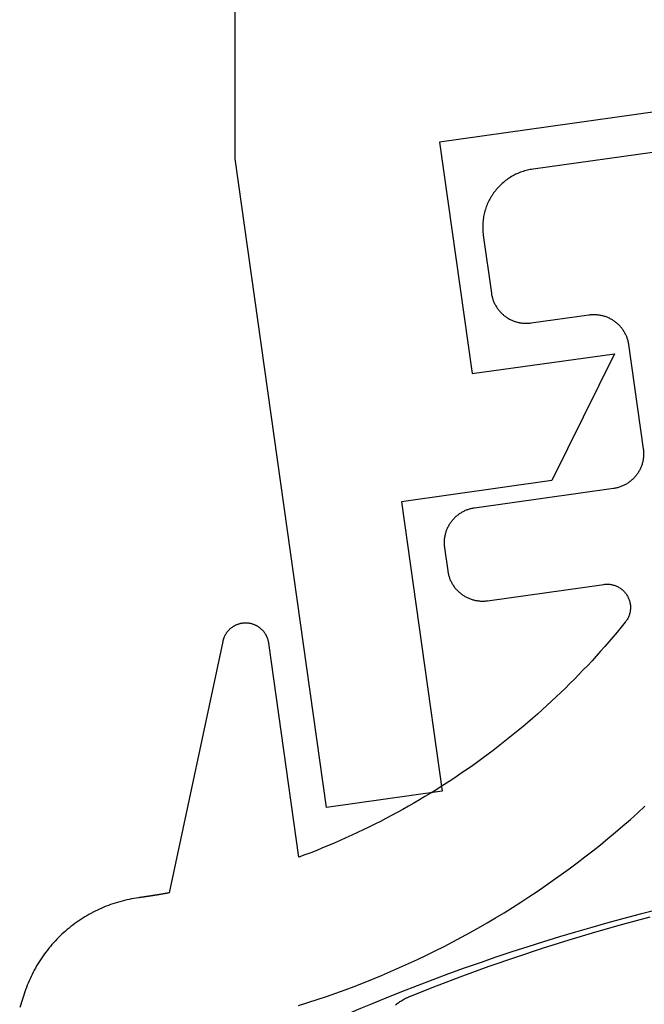
# Model space of a CAD drawing. Extents: x -138 to 360, y -90 to 515.
# Drawn here: x 253 to 258, y 436 to 445 of the extents above; entities that cross this region are included whole.
import ezdxf

# ---------------------------------------------------------------- set-up
doc = ezdxf.new("R2010")
doc.units = 0
doc.header["$MEASUREMENT"] = 0
for name, color, linetype in [('01BID', 53, 'Continuous'), ('1', 7, 'Continuous'), ('15', 7, 'Continuous'), ('AM_0', 7, 'Continuous'), ('FRAME', 53, 'Continuous'), ('NONE', 7, 'Continuous')]:
    doc.layers.add(name, color=color, linetype=linetype)

# ---------------------------------------------------------------- blocks, each defined once
blk = doc.blocks.new('GROUP-6-1')
at = {"layer": '15', "color": 30, "linetype": 'Continuous'}
blk.add_lwpolyline([(43.1036, 255.1072, 0.130492), (34.1466, 253.9122, 0.021755), (32.8183, 253.2938), (32.8183, 253.2938), (32.3468, 253.0489)], format="xyb", dxfattribs=at)
blk = doc.blocks.new('T7790')
at = {"layer": '1', "color": 7, "linetype": 'Continuous'}
for p, q in [((16.2669, 6.5141), (16.2726, 6.5068)), ((16.2726, 6.5068), (16.2783, 6.4994)), ((16.2783, 6.4994), (16.2838, 6.4919)), ((16.2838, 6.4919), (16.2891, 6.4843)), ((16.2891, 6.4843), (16.2943, 6.4766)), ((16.2943, 6.4766), (16.2994, 6.4689)), ((16.2994, 6.4689), (16.3043, 6.461)), ((16.3043, 6.461), (16.3091, 6.453)), ((16.3091, 6.453), (16.3137, 6.445)), ((16.3137, 6.445), (16.3182, 6.4368)), ((16.3182, 6.4368), (16.3225, 6.4286)), ((16.3225, 6.4286), (16.3267, 6.4203)), ((16.3267, 6.4203), (16.3307, 6.4119)), ((16.3307, 6.4119), (16.3346, 6.4035)), ((16.3346, 6.4035), (16.3383, 6.395)), ((16.3383, 6.395), (16.3418, 6.3864)), ((16.3418, 6.3864), (16.4296, 6.1633)), ((16.4296, 6.1633), (16.5144, 5.939)), ((16.5144, 5.939), (16.5961, 5.7136)), ((16.5961, 5.7136), (16.6746, 5.4871)), ((16.6746, 5.4871), (16.75, 5.2595)), ((16.75, 5.2595), (16.8223, 5.0309)), ((16.8223, 5.0309), (16.8914, 4.8013)), ((16.8914, 4.8013), (16.9574, 4.5708)), ((16.9574, 4.5708), (17.0201, 4.3394))]:
    blk.add_line(p, q, dxfattribs=at)
blk = doc.blocks.new('T7759C')
at = {"layer": '1', "color": 7, "linetype": 'Continuous'}
for p, q in [((4.7321, 3.9589), (4.6497, 3.9424)), ((4.8147, 3.9744), (4.7321, 3.9589)), ((4.8975, 3.9891), (4.8147, 3.9744)), ((4.9804, 4.0028), (4.8975, 3.9891)), ((4.4036, 3.8876), (4.322, 3.8675)), ((4.4855, 3.9068), (4.4036, 3.8876)), ((4.5675, 3.925), (4.4855, 3.9068)), ((4.6497, 3.9424), (4.5675, 3.925)), ((4.0786, 3.8021), (3.9979, 3.7785)), ((4.1595, 3.8248), (4.0786, 3.8021)), ((4.2406, 3.8466), (4.1595, 3.8248)), ((4.322, 3.8675), (4.2406, 3.8466)), ((3.8374, 3.7287), (3.7575, 3.7024)), ((3.9175, 3.754), (3.8374, 3.7287)), ((3.9979, 3.7785), (3.9175, 3.754)), ((3.5987, 3.6474), (3.5198, 3.6186)), ((3.678, 3.6754), (3.5987, 3.6474)), ((3.7575, 3.7024), (3.678, 3.6754)), ((7.2707, 3.5444), (7.341, 3.6867)), ((3.3628, 3.5584), (3.2849, 3.527)), ((3.4411, 3.5889), (3.3628, 3.5584)), ((3.5198, 3.6186), (3.4411, 3.5889)), ((7.261, 3.5263), (7.2707, 3.5444)), ((3.13, 3.4617), (3.0531, 3.4277)), ((3.2073, 3.4947), (3.13, 3.4617)), ((3.2849, 3.527), (3.2073, 3.4947)), ((7.2084, 3.4387), (7.2195, 3.4559)), ((7.2195, 3.4559), (7.2303, 3.4732)), ((7.2303, 3.4732), (7.2409, 3.4907)), ((7.2409, 3.4907), (7.2511, 3.5084)), ((7.2511, 3.5084), (7.261, 3.5263)), ((2.9766, 3.393), (2.9005, 3.3574)), ((3.0531, 3.4277), (2.9766, 3.393)), ((7.1485, 3.3559), (7.161, 3.3721)), ((7.161, 3.3721), (7.1733, 3.3884)), ((7.1733, 3.3884), (7.1853, 3.405)), ((7.1853, 3.405), (7.197, 3.4218)), ((7.197, 3.4218), (7.2084, 3.4387)), ((2.7494, 3.2837), (2.6745, 3.2456)), ((2.8247, 3.321), (2.7494, 3.2837)), ((2.9005, 3.3574), (2.8247, 3.321)), ((7.0818, 3.2785), (7.0957, 3.2935)), ((7.0957, 3.2935), (7.1093, 3.3088)), ((7.1093, 3.3088), (7.1226, 3.3243)), ((7.1226, 3.3243), (7.1357, 3.34)), ((7.1357, 3.34), (7.1485, 3.3559)), ((2.6, 3.2068), (2.5259, 3.1671)), ((2.6745, 3.2456), (2.6, 3.2068)), ((6.9934, 3.1935), (7.0087, 3.2071)), ((7.0087, 3.2071), (7.0238, 3.2209)), ((7.0238, 3.2209), (7.0387, 3.2349)), ((7.0387, 3.2349), (7.0533, 3.2492)), ((7.0533, 3.2492), (7.0677, 3.2637)), ((7.0677, 3.2637), (7.0818, 3.2785)), ((2.4522, 3.1266), (2.3791, 3.0853)), ((2.5259, 3.1671), (2.4522, 3.1266)), ((6.88, 3.1064), (6.8968, 3.118)), ((6.8968, 3.118), (6.9134, 3.1299)), ((6.9134, 3.1299), (6.9299, 3.1421)), ((6.9299, 3.1421), (6.9461, 3.1546)), ((6.9461, 3.1546), (6.9621, 3.1673)), ((6.9621, 3.1673), (6.9778, 3.1803)), ((6.9778, 3.1803), (6.9934, 3.1935)), ((2.3063, 3.0432), (2.234, 3.0003)), ((2.3791, 3.0853), (2.3063, 3.0432)), ((6.7387, 3.0242), (6.757, 3.0334)), ((6.757, 3.0334), (6.7751, 3.043)), ((6.7751, 3.043), (6.793, 3.0528)), ((6.793, 3.0528), (6.8108, 3.0629)), ((6.8108, 3.0629), (6.8283, 3.0734)), ((6.8283, 3.0734), (6.8457, 3.0841)), ((6.8457, 3.0841), (6.863, 3.0951)), ((6.863, 3.0951), (6.88, 3.1064)), ((2.1622, 2.9566), (2.0909, 2.9121)), ((2.234, 3.0003), (2.1622, 2.9566)), ((6.529, 2.944), (6.5487, 2.9496)), ((6.5487, 2.9496), (6.5682, 2.9556)), ((6.5682, 2.9556), (6.5876, 2.9619)), ((6.5876, 2.9619), (6.607, 2.9686)), ((6.607, 2.9686), (6.6262, 2.9756)), ((6.6262, 2.9756), (6.6453, 2.9829)), ((6.6453, 2.9829), (6.6643, 2.9905)), ((6.6643, 2.9905), (6.6831, 2.9985)), ((6.6831, 2.9985), (6.7018, 3.0067)), ((6.7018, 3.0067), (6.7203, 3.0153)), ((6.7203, 3.0153), (6.7387, 3.0242)), ((2.0201, 2.8669), (1.9498, 2.8209)), ((2.0909, 2.9121), (2.0201, 2.8669)), ((5.188, 0.8309), (5.9392, 2.8948)), ((5.9392, 2.8948), (5.9433, 2.8949)), ((5.9433, 2.8949), (5.9475, 2.8951)), ((5.9475, 2.8951), (5.9517, 2.8953)), ((5.9517, 2.8953), (5.9558, 2.8954)), ((5.9558, 2.8954), (5.96, 2.8956)), ((5.96, 2.8956), (5.9642, 2.8957)), ((5.9642, 2.8957), (5.9683, 2.8959)), ((5.9683, 2.8959), (5.9725, 2.896)), ((5.9725, 2.896), (5.9767, 2.8962)), ((5.9767, 2.8962), (5.9808, 2.8963)), ((5.9808, 2.8963), (5.985, 2.8965)), ((5.985, 2.8965), (5.9892, 2.8966)), ((5.9892, 2.8966), (5.9933, 2.8967)), ((5.9933, 2.8967), (5.9975, 2.8969)), ((5.9975, 2.8969), (6.0017, 2.897)), ((6.0017, 2.897), (6.0058, 2.8971)), ((6.0058, 2.8971), (6.01, 2.8972)), ((6.01, 2.8972), (6.0142, 2.8973)), ((6.0142, 2.8973), (6.0183, 2.8975)), ((6.0183, 2.8975), (6.0225, 2.8976)), ((6.0225, 2.8976), (6.0267, 2.8977)), ((6.0267, 2.8977), (6.0308, 2.8978)), ((6.0308, 2.8978), (6.035, 2.8979)), ((6.035, 2.8979), (6.0392, 2.898)), ((6.0392, 2.898), (6.0433, 2.8981)), ((6.0433, 2.8981), (6.0475, 2.8982)), ((6.0475, 2.8982), (6.0517, 2.8983)), ((6.0517, 2.8983), (6.0558, 2.8984)), ((6.0558, 2.8984), (6.06, 2.8985)), ((6.06, 2.8985), (6.0642, 2.8986)), ((6.0642, 2.8986), (6.0683, 2.8987)), ((6.0683, 2.8987), (6.0725, 2.8988)), ((6.0725, 2.8988), (6.0767, 2.8988)), ((6.0767, 2.8988), (6.0808, 2.8989)), ((6.0808, 2.8989), (6.085, 2.899)), ((6.085, 2.899), (6.0892, 2.8991)), ((6.0892, 2.8991), (6.0934, 2.8991)), ((6.0934, 2.8991), (6.0975, 2.8992)), ((6.0975, 2.8992), (6.1017, 2.8993)), ((6.1017, 2.8993), (6.1059, 2.8993)), ((6.1059, 2.8993), (6.11, 2.8994)), ((6.11, 2.8994), (6.1142, 2.8994)), ((6.1142, 2.8994), (6.1184, 2.8995)), ((6.1184, 2.8995), (6.1225, 2.8995)), ((6.1225, 2.8995), (6.1267, 2.8996)), ((6.1267, 2.8996), (6.1309, 2.8996)), ((6.1309, 2.8996), (6.135, 2.8997)), ((6.135, 2.8997), (6.1392, 2.8997)), ((6.1392, 2.8997), (6.1434, 2.8998)), ((6.1434, 2.8998), (6.1475, 2.8998)), ((6.1475, 2.8998), (6.1517, 2.8998)), ((6.1517, 2.8998), (6.1559, 2.8998)), ((6.1559, 2.8998), (6.16, 2.8999)), ((6.16, 2.8999), (6.1642, 2.8999)), ((6.1642, 2.8999), (6.1684, 2.8999)), ((6.1684, 2.8999), (6.1725, 2.8999)), ((6.1725, 2.8999), (6.1767, 2.9)), ((6.1767, 2.9), (6.1809, 2.9)), ((6.1809, 2.9), (6.1851, 2.9)), ((6.1851, 2.9), (6.1892, 2.9)), ((6.1892, 2.9), (6.1934, 2.9)), ((6.1934, 2.9), (6.1976, 2.9)), ((6.1976, 2.9), (6.2017, 2.9)), ((6.2017, 2.9), (6.2059, 2.9)), ((6.2059, 2.9), (6.2263, 2.9001)), ((6.2263, 2.9001), (6.2468, 2.9007)), ((6.2468, 2.9007), (6.2672, 2.9015)), ((6.2672, 2.9015), (6.2876, 2.9027)), ((6.2876, 2.9027), (6.308, 2.9042)), ((6.308, 2.9042), (6.3284, 2.9061)), ((6.3284, 2.9061), (6.3487, 2.9084)), ((6.3487, 2.9084), (6.369, 2.911)), ((6.369, 2.911), (6.3892, 2.9139)), ((6.3892, 2.9139), (6.4094, 2.9172)), ((6.4094, 2.9172), (6.4295, 2.9208)), ((6.4295, 2.9208), (6.4495, 2.9247)), ((6.4495, 2.9247), (6.4695, 2.9291)), ((6.4695, 2.9291), (6.4894, 2.9337)), ((6.4894, 2.9337), (6.5093, 2.9387)), ((6.5093, 2.9387), (6.529, 2.944)), ((1.9498, 2.8209), (1.8799, 2.7741)), ((1.8799, 2.7741), (1.8106, 2.7266)), ((4.5356, 2.6834), (4.5882, 2.6971)), ((4.5882, 2.6971), (4.6409, 2.7103)), ((4.6409, 2.7103), (4.6937, 2.7231)), ((4.6937, 2.7231), (4.7466, 2.7355)), ((4.7466, 2.7355), (4.7997, 2.7474)), ((4.7997, 2.7474), (4.7997, 0.8993)), ((4.2744, 2.6083), (4.3264, 2.6242)), ((4.3264, 2.6242), (4.3785, 2.6397)), ((4.3785, 2.6397), (4.4307, 2.6547)), ((4.4307, 2.6547), (4.4831, 2.6692)), ((4.4831, 2.6692), (4.5356, 2.6834)), ((4.0166, 2.5224), (4.0679, 2.5405)), ((4.0679, 2.5405), (4.1193, 2.5581)), ((4.1193, 2.5581), (4.1709, 2.5753)), ((4.1709, 2.5753), (4.2226, 2.592)), ((4.2226, 2.592), (4.2744, 2.6083)), ((3.7626, 2.4258), (3.8131, 2.446)), ((3.8131, 2.446), (3.8637, 2.4657)), ((3.8637, 2.4657), (3.9145, 2.4851)), ((3.9145, 2.4851), (3.9655, 2.504)), ((3.9655, 2.504), (4.0166, 2.5224)), ((3.5625, 2.341), (3.6122, 2.3628)), ((3.6122, 2.3628), (3.6622, 2.3842)), ((3.6622, 2.3842), (3.7123, 2.4052)), ((3.7123, 2.4052), (3.7626, 2.4258)), ((3.3653, 2.2495), (3.4143, 2.2729)), ((3.4143, 2.2729), (3.4635, 2.296)), ((3.4635, 2.296), (3.5129, 2.3187)), ((3.5129, 2.3187), (3.5625, 2.341)), ((3.2194, 2.1765), (3.2679, 2.2012)), ((3.2679, 2.2012), (3.3165, 2.2255)), ((3.3165, 2.2255), (3.3653, 2.2495)), ((3.0755, 2.0999), (3.1233, 2.1259)), ((3.1233, 2.1259), (3.1713, 2.1514)), ((3.1713, 2.1514), (3.2194, 2.1765)), ((2.9335, 2.0198), (2.9806, 2.0469)), ((2.9806, 2.0469), (3.0279, 2.0736)), ((3.0279, 2.0736), (3.0755, 2.0999)), ((2.7936, 1.9361), (2.84, 1.9644)), ((2.84, 1.9644), (2.8866, 1.9923)), ((2.8866, 1.9923), (2.9335, 2.0198)), ((2.6558, 1.8489), (2.7015, 1.8784)), ((2.7015, 1.8784), (2.7474, 1.9074)), ((2.7474, 1.9074), (2.7936, 1.9361)), ((2.5202, 1.7583), (2.5652, 1.7889)), ((2.5652, 1.7889), (2.6104, 1.8191)), ((2.6104, 1.8191), (2.6558, 1.8489)), ((2.387, 1.6643), (2.4311, 1.696)), ((2.4311, 1.696), (2.4756, 1.7274)), ((2.4756, 1.7274), (2.5202, 1.7583)), ((2.2561, 1.5671), (2.2995, 1.5998)), ((2.2995, 1.5998), (2.3431, 1.6323)), ((2.3431, 1.6323), (2.387, 1.6643)), ((2.1703, 1.5004), (2.2131, 1.5339)), ((2.2131, 1.5339), (2.2561, 1.5671)), ((2.0436, 1.3977), (2.0856, 1.4323)), ((2.0856, 1.4323), (2.1278, 1.4665)), ((2.1278, 1.4665), (2.1703, 1.5004)), ((1.9606, 1.3275), (2.002, 1.3628)), ((2.002, 1.3628), (2.0436, 1.3977)), ((1.8788, 1.2559), (1.9196, 1.2919)), ((1.9196, 1.2919), (1.9606, 1.3275)), ((1.7584, 1.146), (1.7982, 1.183)), ((1.7982, 1.183), (1.8384, 1.2196)), ((1.8384, 1.2196), (1.8788, 1.2559)), ((1.7179, 1.0928), (1.7215, 1.0994)), ((1.7215, 1.0994), (1.7253, 1.1058)), ((1.7253, 1.1058), (1.7294, 1.112)), ((1.7294, 1.112), (1.7337, 1.1181)), ((1.7337, 1.1181), (1.7382, 1.1241)), ((1.7382, 1.1241), (1.7429, 1.1298)), ((1.7429, 1.1298), (1.7479, 1.1354)), ((1.7479, 1.1354), (1.753, 1.1408)), ((1.753, 1.1408), (1.7584, 1.146)), ((1.6952, 1.0069), (1.6956, 1.0144)), ((1.6956, 1.0144), (1.6962, 1.0218)), ((1.6962, 1.0218), (1.6972, 1.0292)), ((1.6972, 1.0292), (1.6984, 1.0366)), ((1.6984, 1.0366), (1.6999, 1.0439)), ((1.6999, 1.0439), (1.7017, 1.0511)), ((1.7017, 1.0511), (1.7037, 1.0583)), ((1.7037, 1.0583), (1.706, 1.0654)), ((1.706, 1.0654), (1.7086, 1.0724)), ((1.7086, 1.0724), (1.7114, 1.0793)), ((1.7114, 1.0793), (1.7145, 1.0861)), ((1.7145, 1.0861), (1.7179, 1.0928)), ((1.695, 0.9994), (1.6952, 1.0069)), ((1.6952, 0.992), (1.695, 0.9994)), ((1.6956, 0.9845), (1.6952, 0.992)), ((1.6964, 0.9771), (1.6956, 0.9845)), ((1.6973, 0.9697), (1.6964, 0.9771)), ((1.6986, 0.9623), (1.6973, 0.9697)), ((1.7002, 0.955), (1.6986, 0.9623)), ((1.702, 0.9478), (1.7002, 0.955)), ((1.7041, 0.9406), (1.702, 0.9478)), ((1.7064, 0.9335), (1.7041, 0.9406)), ((1.709, 0.9265), (1.7064, 0.9335)), ((1.7119, 0.9196), (1.709, 0.9265)), ((1.715, 0.9129), (1.7119, 0.9196)), ((1.7184, 0.9062), (1.715, 0.9129)), ((1.722, 0.8997), (1.7184, 0.9062)), ((1.7259, 0.8933), (1.722, 0.8997)), ((1.73, 0.8871), (1.7259, 0.8933)), ((1.7343, 0.881), (1.73, 0.8871)), ((1.7389, 0.8751), (1.7343, 0.881)), ((1.7436, 0.8693), (1.7389, 0.8751)), ((1.7486, 0.8638), (1.7436, 0.8693)), ((1.7538, 0.8584), (1.7486, 0.8638)), ((1.7592, 0.8532), (1.7538, 0.8584)), ((1.7648, 0.8482), (1.7592, 0.8532)), ((1.7705, 0.8435), (1.7648, 0.8482)), ((1.7765, 0.8389), (1.7705, 0.8435)), ((4.7997, 0.8993), (4.8, 0.8993)), ((4.8, 0.8993), (4.8001, 0.8949)), ((4.8001, 0.8949), (4.8002, 0.8906)), ((4.8002, 0.8906), (4.8005, 0.8862)), ((4.8005, 0.8862), (4.8008, 0.8819)), ((4.8008, 0.8819), (4.8012, 0.8775)), ((4.8012, 0.8775), (4.8018, 0.8732)), ((4.8018, 0.8732), (4.8024, 0.8689)), ((4.8024, 0.8689), (4.8031, 0.8646)), ((4.8031, 0.8646), (4.8039, 0.8603)), ((4.8039, 0.8603), (4.8048, 0.856)), ((4.8048, 0.856), (4.8058, 0.8517)), ((4.8058, 0.8517), (4.8069, 0.8475)), ((4.8069, 0.8475), (4.808, 0.8433)), ((4.808, 0.8433), (4.8093, 0.8391)), ((1.7826, 0.8346), (1.7765, 0.8389)), ((1.7888, 0.8305), (1.7826, 0.8346)), ((1.7952, 0.8267), (1.7888, 0.8305)), ((1.8017, 0.8231), (1.7952, 0.8267)), ((1.8084, 0.8197), (1.8017, 0.8231)), ((1.8152, 0.8166), (1.8084, 0.8197)), ((1.8221, 0.8138), (1.8152, 0.8166)), ((1.8291, 0.8112), (1.8221, 0.8138)), ((1.8362, 0.8089), (1.8291, 0.8112)), ((1.8434, 0.8068), (1.8362, 0.8089)), ((1.8506, 0.805), (1.8434, 0.8068)), ((1.8579, 0.8035), (1.8506, 0.805)), ((1.8653, 0.8022), (1.8579, 0.8035)), ((1.8727, 0.8013), (1.8653, 0.8022)), ((1.8801, 0.8006), (1.8727, 0.8013)), ((1.8876, 0.8001), (1.8801, 0.8006)), ((1.895, 0.8), (1.8876, 0.8001)), ((2.8997, 0.8), (1.895, 0.8)), ((2.907, 0.7999), (2.8997, 0.8)), ((2.9144, 0.7996), (2.907, 0.7999)), ((2.9217, 0.7992), (2.9144, 0.7996)), ((2.9291, 0.7986), (2.9217, 0.7992)), ((2.9364, 0.7977), (2.9291, 0.7986)), ((2.9437, 0.7968), (2.9364, 0.7977)), ((2.9509, 0.7956), (2.9437, 0.7968)), ((2.9582, 0.7942), (2.9509, 0.7956)), ((2.9654, 0.7927), (2.9582, 0.7942)), ((2.9726, 0.791), (2.9654, 0.7927)), ((2.9797, 0.7891), (2.9726, 0.791)), ((2.9867, 0.7871), (2.9797, 0.7891)), ((2.9938, 0.7849), (2.9867, 0.7871)), ((3.0007, 0.7825), (2.9938, 0.7849)), ((3.0076, 0.7799), (3.0007, 0.7825)), ((3.0145, 0.7772), (3.0076, 0.7799)), ((3.0212, 0.7743), (3.0145, 0.7772)), ((3.0279, 0.7712), (3.0212, 0.7743)), ((3.0345, 0.768), (3.0279, 0.7712)), ((3.0411, 0.7646), (3.0345, 0.768)), ((3.0475, 0.761), (3.0411, 0.7646)), ((3.0539, 0.7573), (3.0475, 0.761)), ((4.8093, 0.8391), (4.8107, 0.835)), ((4.8107, 0.835), (4.8121, 0.8309)), ((4.8121, 0.8309), (4.8136, 0.8268)), ((4.8136, 0.8268), (4.8153, 0.8227)), ((4.8153, 0.8227), (4.817, 0.8187)), ((4.817, 0.8187), (4.8188, 0.8148)), ((4.8188, 0.8148), (4.8207, 0.8108)), ((4.8207, 0.8108), (4.8226, 0.8069)), ((4.8226, 0.8069), (4.8247, 0.8031)), ((4.8247, 0.8031), (4.8268, 0.7993)), ((4.8268, 0.7993), (4.8291, 0.7955)), ((4.8291, 0.7955), (4.8314, 0.7918)), ((4.8314, 0.7918), (4.8338, 0.7882)), ((4.8338, 0.7882), (4.8362, 0.7846)), ((4.8362, 0.7846), (4.8388, 0.781)), ((4.8388, 0.781), (4.8414, 0.7775)), ((4.8414, 0.7775), (4.8441, 0.7741)), ((4.8441, 0.7741), (4.8468, 0.7707)), ((4.8468, 0.7707), (4.8497, 0.7674)), ((4.8497, 0.7674), (4.8526, 0.7642)), ((4.8526, 0.7642), (4.8556, 0.761)), ((4.8556, 0.761), (4.8586, 0.7579)), ((4.8586, 0.7579), (4.8617, 0.7548)), ((5.1384, 0.7548), (5.1415, 0.7579)), ((5.1415, 0.7579), (5.1445, 0.761)), ((5.1445, 0.761), (5.1475, 0.7642)), ((5.1475, 0.7642), (5.1504, 0.7674)), ((5.1504, 0.7674), (5.1533, 0.7707)), ((5.1533, 0.7707), (5.156, 0.7741)), ((5.156, 0.7741), (5.1587, 0.7775)), ((5.1587, 0.7775), (5.1613, 0.781)), ((5.1613, 0.781), (5.1639, 0.7846)), ((5.1639, 0.7846), (5.1663, 0.7882)), ((5.1663, 0.7882), (5.1687, 0.7918)), ((5.1687, 0.7918), (5.171, 0.7955)), ((5.171, 0.7955), (5.1733, 0.7993)), ((5.1733, 0.7993), (5.1754, 0.8031)), ((5.1754, 0.8031), (5.1775, 0.8069)), ((5.1775, 0.8069), (5.1794, 0.8108)), ((5.1794, 0.8108), (5.1813, 0.8148)), ((5.1813, 0.8148), (5.1831, 0.8187)), ((5.1831, 0.8187), (5.1848, 0.8227)), ((5.1848, 0.8227), (5.1864, 0.8268)), ((5.1864, 0.8268), (5.188, 0.8309)), ((3.0602, 0.7535), (3.0539, 0.7573)), ((3.0663, 0.7494), (3.0602, 0.7535)), ((3.0724, 0.7453), (3.0663, 0.7494)), ((3.0784, 0.741), (3.0724, 0.7453)), ((3.0842, 0.7365), (3.0784, 0.741)), ((3.09, 0.7319), (3.0842, 0.7365)), ((3.0956, 0.7272), (3.09, 0.7319)), ((3.1011, 0.7223), (3.0956, 0.7272)), ((3.1065, 0.7173), (3.1011, 0.7223)), ((3.1118, 0.7121), (3.1065, 0.7173)), ((3.1169, 0.7069), (3.1118, 0.7121)), ((3.1219, 0.7015), (3.1169, 0.7069)), ((3.1268, 0.696), (3.1219, 0.7015)), ((3.1316, 0.6903), (3.1268, 0.696)), ((3.1362, 0.6846), (3.1316, 0.6903)), ((3.1406, 0.6787), (3.1362, 0.6846)), ((3.1449, 0.6727), (3.1406, 0.6787)), ((4.8617, 0.7548), (4.8649, 0.7518)), ((4.8649, 0.7518), (4.8682, 0.7489)), ((4.8682, 0.7489), (4.8715, 0.7461)), ((4.8715, 0.7461), (4.8749, 0.7433)), ((4.8749, 0.7433), (4.8783, 0.7406)), ((4.8783, 0.7406), (4.8818, 0.738)), ((4.8818, 0.738), (4.8853, 0.7355)), ((4.8853, 0.7355), (4.8889, 0.733)), ((4.8889, 0.733), (4.8926, 0.7306)), ((4.8926, 0.7306), (4.8963, 0.7283)), ((4.8963, 0.7283), (4.9, 0.7261)), ((4.9, 0.7261), (4.9039, 0.7239)), ((4.9039, 0.7239), (4.9077, 0.7219)), ((4.9077, 0.7219), (4.9116, 0.7199)), ((4.9116, 0.7199), (4.9155, 0.718)), ((4.9155, 0.718), (4.9195, 0.7162)), ((4.9195, 0.7162), (4.9235, 0.7145)), ((4.9235, 0.7145), (4.9276, 0.7129)), ((4.9276, 0.7129), (4.9316, 0.7113)), ((4.9316, 0.7113), (4.9358, 0.7099)), ((4.9358, 0.7099), (4.9399, 0.7085)), ((4.9399, 0.7085), (4.9441, 0.7073)), ((4.9441, 0.7073), (4.9483, 0.7061)), ((4.9483, 0.7061), (4.9525, 0.705)), ((4.9525, 0.705), (4.9568, 0.704)), ((4.9568, 0.704), (4.961, 0.7031)), ((4.961, 0.7031), (4.9653, 0.7023)), ((4.9653, 0.7023), (4.9696, 0.7016)), ((4.9696, 0.7016), (4.9739, 0.701)), ((4.9739, 0.701), (4.9783, 0.7005)), ((4.9783, 0.7005), (4.9826, 0.7)), ((4.9826, 0.7), (4.987, 0.6997)), ((4.987, 0.6997), (4.9913, 0.6995)), ((4.9913, 0.6995), (4.9957, 0.6993)), ((4.9957, 0.6993), (5, 0.6993)), ((5, 0.6993), (5.0044, 0.6993)), ((5.0044, 0.6993), (5.0088, 0.6995)), ((5.0088, 0.6995), (5.0131, 0.6997)), ((5.0131, 0.6997), (5.0175, 0.7)), ((5.0175, 0.7), (5.0218, 0.7005)), ((5.0218, 0.7005), (5.0262, 0.701)), ((5.0262, 0.701), (5.0305, 0.7016)), ((5.0305, 0.7016), (5.0348, 0.7023)), ((5.0348, 0.7023), (5.0391, 0.7031)), ((5.0391, 0.7031), (5.0433, 0.704)), ((5.0433, 0.704), (5.0476, 0.705)), ((5.0476, 0.705), (5.0518, 0.7061)), ((5.0518, 0.7061), (5.056, 0.7073)), ((5.056, 0.7073), (5.0602, 0.7085)), ((5.0602, 0.7085), (5.0643, 0.7099)), ((5.0643, 0.7099), (5.0685, 0.7113)), ((5.0685, 0.7113), (5.0725, 0.7129)), ((5.0725, 0.7129), (5.0766, 0.7145)), ((5.0766, 0.7145), (5.0806, 0.7162)), ((5.0806, 0.7162), (5.0846, 0.718)), ((5.0846, 0.718), (5.0885, 0.7199)), ((5.0885, 0.7199), (5.0924, 0.7219)), ((5.0924, 0.7219), (5.0962, 0.7239)), ((5.0962, 0.7239), (5.1, 0.7261)), ((5.1, 0.7261), (5.1038, 0.7283)), ((5.1038, 0.7283), (5.1075, 0.7306)), ((5.1075, 0.7306), (5.1112, 0.733)), ((5.1112, 0.733), (5.1148, 0.7355)), ((5.1148, 0.7355), (5.1183, 0.738)), ((5.1183, 0.738), (5.1218, 0.7406)), ((5.1218, 0.7406), (5.1252, 0.7433)), ((5.1252, 0.7433), (5.1286, 0.7461)), ((5.1286, 0.7461), (5.1319, 0.7489)), ((5.1319, 0.7489), (5.1352, 0.7518)), ((5.1352, 0.7518), (5.1384, 0.7548)), ((3.1491, 0.6667), (3.1449, 0.6727)), ((3.1531, 0.6605), (3.1491, 0.6667)), ((3.157, 0.6542), (3.1531, 0.6605)), ((3.1607, 0.6479), (3.157, 0.6542)), ((3.1642, 0.6414), (3.1607, 0.6479)), ((3.1676, 0.6349), (3.1642, 0.6414)), ((3.1709, 0.6283), (3.1676, 0.6349)), ((3.1739, 0.6216), (3.1709, 0.6283)), ((3.1768, 0.6148), (3.1739, 0.6216)), ((3.1796, 0.608), (3.1768, 0.6148)), ((3.1821, 0.6011), (3.1796, 0.608)), ((3.1845, 0.5941), (3.1821, 0.6011)), ((3.1867, 0.5871), (3.1845, 0.5941)), ((3.1888, 0.58), (3.1867, 0.5871)), ((3.1907, 0.5729), (3.1888, 0.58)), ((3.1924, 0.5657), (3.1907, 0.5729)), ((3.1939, 0.5585), (3.1924, 0.5657)), ((3.1952, 0.5513), (3.1939, 0.5585)), ((3.1964, 0.544), (3.1952, 0.5513)), ((3.1974, 0.5367), (3.1964, 0.544)), ((3.1982, 0.5294), (3.1974, 0.5367)), ((3.1988, 0.5221), (3.1982, 0.5294)), ((3.1993, 0.5147), (3.1988, 0.5221)), ((3.1996, 0.5074), (3.1993, 0.5147)), ((3.1997, 0.5), (3.1996, 0.5074)), ((3.1997, 0.3), (3.1997, 0.5)), ((3.1952, 0.2487), (3.1964, 0.256)), ((3.1964, 0.256), (3.1974, 0.2633)), ((3.1974, 0.2633), (3.1982, 0.2706)), ((3.1982, 0.2706), (3.1988, 0.2779)), ((3.1988, 0.2779), (3.1993, 0.2853)), ((3.1993, 0.2853), (3.1996, 0.2926)), ((3.1996, 0.2926), (3.1997, 0.3)), ((3.1676, 0.1651), (3.1709, 0.1717)), ((3.1709, 0.1717), (3.1739, 0.1784)), ((3.1739, 0.1784), (3.1768, 0.1852)), ((3.1768, 0.1852), (3.1796, 0.192)), ((3.1796, 0.192), (3.1821, 0.1989)), ((3.1821, 0.1989), (3.1845, 0.2059)), ((3.1845, 0.2059), (3.1867, 0.2129)), ((3.1867, 0.2129), (3.1888, 0.22)), ((3.1888, 0.22), (3.1907, 0.2271)), ((3.1907, 0.2271), (3.1924, 0.2343)), ((3.1924, 0.2343), (3.1939, 0.2415)), ((3.1939, 0.2415), (3.1952, 0.2487)), ((3.1065, 0.0827), (3.1118, 0.0879)), ((3.1118, 0.0879), (3.1169, 0.0931)), ((3.1169, 0.0931), (3.1219, 0.0985)), ((3.1219, 0.0985), (3.1268, 0.104)), ((3.1268, 0.104), (3.1316, 0.1097)), ((3.1316, 0.1097), (3.1362, 0.1154)), ((3.1362, 0.1154), (3.1406, 0.1213)), ((3.1406, 0.1213), (3.1449, 0.1273)), ((3.1449, 0.1273), (3.1491, 0.1333)), ((3.1491, 0.1333), (3.1531, 0.1395)), ((3.1531, 0.1395), (3.157, 0.1458)), ((3.157, 0.1458), (3.1607, 0.1521)), ((3.1607, 0.1521), (3.1642, 0.1586)), ((3.1642, 0.1586), (3.1676, 0.1651)), ((1.6925, -0.0001), (1.6998, 0)), ((1.6998, 0), (2.8997, 0)), ((2.8997, 0), (2.907, 0.0001)), ((2.907, 0.0001), (2.9144, 0.0004)), ((2.9144, 0.0004), (2.9217, 0.0008)), ((2.9217, 0.0008), (2.9291, 0.0014)), ((2.9291, 0.0014), (2.9364, 0.0023)), ((2.9364, 0.0023), (2.9437, 0.0032)), ((2.9437, 0.0032), (2.9509, 0.0044)), ((2.9509, 0.0044), (2.9582, 0.0058)), ((2.9582, 0.0058), (2.9654, 0.0073)), ((2.9654, 0.0073), (2.9726, 0.009)), ((2.9726, 0.009), (2.9797, 0.0109)), ((2.9797, 0.0109), (2.9867, 0.0129)), ((2.9867, 0.0129), (2.9938, 0.0151)), ((2.9938, 0.0151), (3.0007, 0.0175)), ((3.0007, 0.0175), (3.0076, 0.0201)), ((3.0076, 0.0201), (3.0145, 0.0228)), ((3.0145, 0.0228), (3.0212, 0.0257)), ((3.0212, 0.0257), (3.0279, 0.0288)), ((3.0279, 0.0288), (3.0345, 0.032)), ((3.0345, 0.032), (3.0411, 0.0354)), ((3.0411, 0.0354), (3.0475, 0.039)), ((3.0475, 0.039), (3.0539, 0.0427)), ((3.0539, 0.0427), (3.0602, 0.0465)), ((3.0602, 0.0465), (3.0663, 0.0506)), ((3.0663, 0.0506), (3.0724, 0.0547)), ((3.0724, 0.0547), (3.0784, 0.059)), ((3.0784, 0.059), (3.0842, 0.0635)), ((3.0842, 0.0635), (3.09, 0.0681)), ((3.09, 0.0681), (3.0956, 0.0728)), ((3.0956, 0.0728), (3.1011, 0.0777)), ((3.1011, 0.0777), (3.1065, 0.0827)), ((1.4877, -0.0879), (1.493, -0.0827)), ((1.493, -0.0827), (1.4984, -0.0777)), ((1.4984, -0.0777), (1.5039, -0.0729)), ((1.5039, -0.0729), (1.5095, -0.0681)), ((1.5095, -0.0681), (1.5153, -0.0635)), ((1.5153, -0.0635), (1.5211, -0.0591)), ((1.5211, -0.0591), (1.5271, -0.0547)), ((1.5271, -0.0547), (1.5332, -0.0506)), ((1.5332, -0.0506), (1.5393, -0.0466)), ((1.5393, -0.0466), (1.5456, -0.0427)), ((1.5456, -0.0427), (1.552, -0.039)), ((1.552, -0.039), (1.5584, -0.0354)), ((1.5584, -0.0354), (1.5649, -0.032)), ((1.5649, -0.032), (1.5716, -0.0288)), ((1.5716, -0.0288), (1.5783, -0.0257)), ((1.5783, -0.0257), (1.585, -0.0228)), ((1.585, -0.0228), (1.5919, -0.0201)), ((1.5919, -0.0201), (1.5988, -0.0175)), ((1.5988, -0.0175), (1.6057, -0.0151)), ((1.6057, -0.0151), (1.6127, -0.0129)), ((1.6127, -0.0129), (1.6198, -0.0109)), ((1.6198, -0.0109), (1.6269, -0.009)), ((1.6269, -0.009), (1.6341, -0.0073)), ((1.6341, -0.0073), (1.6413, -0.0058)), ((1.6413, -0.0058), (1.6485, -0.0044)), ((1.6485, -0.0044), (1.6558, -0.0032)), ((1.6558, -0.0032), (1.6631, -0.0023)), ((1.6631, -0.0023), (1.6704, -0.0014)), ((1.6704, -0.0014), (1.6778, -0.0008)), ((1.6778, -0.0008), (1.6851, -0.0004)), ((1.6851, -0.0004), (1.6925, -0.0001)), ((1.4286, -0.1718), (1.4319, -0.1652)), ((1.4319, -0.1652), (1.4352, -0.1586)), ((1.4352, -0.1586), (1.4388, -0.1522)), ((1.4388, -0.1522), (1.4425, -0.1458)), ((1.4425, -0.1458), (1.4464, -0.1395)), ((1.4464, -0.1395), (1.4504, -0.1334)), ((1.4504, -0.1334), (1.4545, -0.1273)), ((1.4545, -0.1273), (1.4589, -0.1213)), ((1.4589, -0.1213), (1.4633, -0.1155)), ((1.4633, -0.1155), (1.4679, -0.1097)), ((1.4679, -0.1097), (1.4727, -0.1041)), ((1.4727, -0.1041), (1.4775, -0.0986)), ((1.4775, -0.0986), (1.4825, -0.0932)), ((1.4825, -0.0932), (1.4877, -0.0879)), ((1.4031, -0.256), (1.4042, -0.2488)), ((1.4042, -0.2488), (1.4056, -0.2415)), ((1.4056, -0.2415), (1.4071, -0.2343)), ((1.4071, -0.2343), (1.4088, -0.2272)), ((1.4088, -0.2272), (1.4107, -0.22)), ((1.4107, -0.22), (1.4127, -0.213)), ((1.4127, -0.213), (1.415, -0.2059)), ((1.415, -0.2059), (1.4174, -0.199)), ((1.4174, -0.199), (1.4199, -0.1921)), ((1.4199, -0.1921), (1.4227, -0.1852)), ((1.4227, -0.1852), (1.4256, -0.1785)), ((1.4256, -0.1785), (1.4286, -0.1718)), ((1.3998, -0.3001), (1.3999, -0.2927)), ((1.4, -1.2001), (1.3998, -0.3001)), ((1.3999, -0.2927), (1.4002, -0.2853)), ((1.4002, -0.2853), (1.4006, -0.278)), ((1.4006, -0.278), (1.4013, -0.2706)), ((1.4013, -0.2706), (1.4021, -0.2633)), ((1.4021, -0.2633), (1.4031, -0.256)), ((1.4001, -1.2074), (1.4, -1.2001)), ((1.4004, -1.2148), (1.4001, -1.2074)), ((1.4008, -1.2221), (1.4004, -1.2148)), ((1.4015, -1.2295), (1.4008, -1.2221)), ((1.4023, -1.2368), (1.4015, -1.2295)), ((1.4033, -1.2441), (1.4023, -1.2368)), ((1.4044, -1.2513), (1.4033, -1.2441)), ((1.4058, -1.2586), (1.4044, -1.2513)), ((1.4073, -1.2658), (1.4058, -1.2586)), ((1.409, -1.2729), (1.4073, -1.2658)), ((1.4109, -1.2801), (1.409, -1.2729)), ((1.4129, -1.2871), (1.4109, -1.2801)), ((1.4152, -1.2941), (1.4129, -1.2871)), ((1.4176, -1.3011), (1.4152, -1.2941)), ((1.4201, -1.308), (1.4176, -1.3011)), ((1.4229, -1.3148), (1.4201, -1.308)), ((1.4258, -1.3216), (1.4229, -1.3148)), ((1.4288, -1.3283), (1.4258, -1.3216)), ((1.4321, -1.3349), (1.4288, -1.3283)), ((1.4355, -1.3415), (1.4321, -1.3349)), ((1.439, -1.3479), (1.4355, -1.3415)), ((1.4427, -1.3543), (1.439, -1.3479)), ((1.4466, -1.3605), (1.4427, -1.3543)), ((1.4506, -1.3667), (1.4466, -1.3605)), ((1.4548, -1.3728), (1.4506, -1.3667)), ((1.4591, -1.3787), (1.4548, -1.3728)), ((1.4635, -1.3846), (1.4591, -1.3787)), ((1.4681, -1.3903), (1.4635, -1.3846)), ((1.4729, -1.396), (1.4681, -1.3903)), ((1.4778, -1.4015), (1.4729, -1.396)), ((1.4828, -1.4069), (1.4778, -1.4015)), ((1.4879, -1.4122), (1.4828, -1.4069)), ((1.4932, -1.4173), (1.4879, -1.4122)), ((1.4986, -1.4223), (1.4932, -1.4173)), ((1.5041, -1.4272), (1.4986, -1.4223)), ((1.5097, -1.4319), (1.5041, -1.4272)), ((1.5155, -1.4365), (1.5097, -1.4319)), ((1.5213, -1.441), (1.5155, -1.4365)), ((1.5273, -1.4453), (1.5213, -1.441)), ((1.5334, -1.4495), (1.5273, -1.4453)), ((1.5395, -1.4535), (1.5334, -1.4495)), ((1.5458, -1.4573), (1.5395, -1.4535)), ((1.5522, -1.461), (1.5458, -1.4573)), ((1.5586, -1.4646), (1.5522, -1.461)), ((1.5651, -1.468), (1.5586, -1.4646)), ((1.5718, -1.4712), (1.5651, -1.468)), ((1.5785, -1.4743), (1.5718, -1.4712)), ((1.5852, -1.4772), (1.5785, -1.4743)), ((1.5921, -1.4799), (1.5852, -1.4772)), ((1.599, -1.4825), (1.5921, -1.4799)), ((1.6059, -1.4849), (1.599, -1.4825)), ((1.6129, -1.4871), (1.6059, -1.4849)), ((1.62, -1.4891), (1.6129, -1.4871)), ((1.6271, -1.491), (1.62, -1.4891)), ((1.6343, -1.4927), (1.6271, -1.491)), ((1.6415, -1.4942), (1.6343, -1.4927)), ((1.6487, -1.4956), (1.6415, -1.4942)), ((1.656, -1.4968), (1.6487, -1.4956)), ((1.6633, -1.4977), (1.656, -1.4968)), ((1.6706, -1.4986), (1.6633, -1.4977)), ((1.6779, -1.4992), (1.6706, -1.4986)), ((1.6853, -1.4996), (1.6779, -1.4992)), ((1.6927, -1.4999), (1.6853, -1.4996)), ((1.7, -1.5), (1.6927, -1.4999)), ((2.1998, -1.5), (1.7, -1.5)), ((2.2072, -1.5001), (2.1998, -1.5)), ((2.2145, -1.5004), (2.2072, -1.5001)), ((2.2219, -1.5008), (2.2145, -1.5004)), ((2.2292, -1.5014), (2.2219, -1.5008)), ((2.2365, -1.5023), (2.2292, -1.5014)), ((2.2438, -1.5032), (2.2365, -1.5023)), ((2.2511, -1.5044), (2.2438, -1.5032)), ((2.2583, -1.5058), (2.2511, -1.5044)), ((2.2655, -1.5073), (2.2583, -1.5058)), ((2.2727, -1.509), (2.2655, -1.5073)), ((2.2798, -1.5109), (2.2727, -1.509)), ((2.2869, -1.5129), (2.2798, -1.5109)), ((2.2939, -1.5152), (2.2869, -1.5129)), ((2.3009, -1.5175), (2.2939, -1.5152)), ((2.3078, -1.5201), (2.3009, -1.5175)), ((2.3146, -1.5229), (2.3078, -1.5201)), ((2.3214, -1.5258), (2.3146, -1.5229)), ((2.3281, -1.5288), (2.3214, -1.5258)), ((2.3347, -1.5321), (2.3281, -1.5288)), ((2.3413, -1.5354), (2.3347, -1.5321)), ((2.3477, -1.539), (2.3413, -1.5354)), ((2.3541, -1.5427), (2.3477, -1.539)), ((2.3603, -1.5466), (2.3541, -1.5427)), ((2.3665, -1.5506), (2.3603, -1.5466)), ((2.3726, -1.5548), (2.3665, -1.5506)), ((2.3786, -1.5591), (2.3726, -1.5548)), ((2.3844, -1.5635), (2.3786, -1.5591)), ((2.3902, -1.5681), (2.3844, -1.5635)), ((2.3958, -1.5729), (2.3902, -1.5681)), ((2.4013, -1.5778), (2.3958, -1.5729)), ((2.4067, -1.5828), (2.4013, -1.5778)), ((2.412, -1.5879), (2.4067, -1.5828)), ((2.4171, -1.5932), (2.412, -1.5879)), ((2.4221, -1.5986), (2.4171, -1.5932)), ((2.427, -1.6041), (2.4221, -1.5986)), ((2.4318, -1.6098), (2.427, -1.6041)), ((2.4364, -1.6155), (2.4318, -1.6098)), ((2.4408, -1.6214), (2.4364, -1.6155)), ((2.4451, -1.6273), (2.4408, -1.6214)), ((2.4493, -1.6334), (2.4451, -1.6273)), ((2.4533, -1.6396), (2.4493, -1.6334)), ((2.4572, -1.6459), (2.4533, -1.6396)), ((2.4609, -1.6522), (2.4572, -1.6459)), ((2.4644, -1.6587), (2.4609, -1.6522)), ((2.4678, -1.6652), (2.4644, -1.6587)), ((2.471, -1.6718), (2.4678, -1.6652)), ((2.4741, -1.6785), (2.471, -1.6718)), ((2.477, -1.6853), (2.4741, -1.6785)), ((2.4797, -1.6921), (2.477, -1.6853)), ((2.4823, -1.6991), (2.4797, -1.6921)), ((2.4847, -1.706), (2.4823, -1.6991)), ((2.4869, -1.713), (2.4847, -1.706)), ((2.489, -1.7201), (2.4869, -1.713)), ((2.4908, -1.7272), (2.489, -1.7201)), ((2.4925, -1.7344), (2.4908, -1.7272)), ((2.4941, -1.7416), (2.4925, -1.7344)), ((2.4954, -1.7489), (2.4941, -1.7416)), ((2.4966, -1.7561), (2.4954, -1.7489)), ((2.4976, -1.7634), (2.4966, -1.7561)), ((2.4984, -1.7707), (2.4976, -1.7634)), ((2.499, -1.7781), (2.4984, -1.7707)), ((2.4994, -1.7854), (2.499, -1.7781)), ((2.4997, -1.7928), (2.4994, -1.7854)), ((2.4995, -2.3003), (2.4998, -1.8002)), ((2.4998, -1.8002), (2.4997, -1.7928)), ((2.4957, -2.3615), (2.4971, -2.3493)), ((2.4971, -2.3493), (2.4981, -2.337)), ((2.4981, -2.337), (2.4989, -2.3248)), ((2.4989, -2.3248), (2.4994, -2.3125)), ((2.4994, -2.3125), (2.4995, -2.3003)), ((2.4779, -2.4454), (2.4813, -2.4336)), ((2.4813, -2.4336), (2.4845, -2.4217)), ((2.4845, -2.4217), (2.4873, -2.4098)), ((2.4873, -2.4098), (2.4899, -2.3978)), ((2.4899, -2.3978), (2.4921, -2.3857)), ((2.4921, -2.3857), (2.4941, -2.3736)), ((2.4941, -2.3736), (2.4957, -2.3615)), ((2.4404, -2.5359), (2.446, -2.525)), ((2.446, -2.525), (2.4514, -2.514)), ((2.4514, -2.514), (2.4565, -2.5028)), ((2.4565, -2.5028), (2.4614, -2.4915)), ((2.4614, -2.4915), (2.4659, -2.4801)), ((2.4659, -2.4801), (2.4702, -2.4686)), ((2.4702, -2.4686), (2.4742, -2.457)), ((2.4742, -2.457), (2.4779, -2.4454)), ((2.3859, -2.6173), (2.3936, -2.6077)), ((2.3936, -2.6077), (2.401, -2.598)), ((2.401, -2.598), (2.4082, -2.588)), ((2.4082, -2.588), (2.4152, -2.5779)), ((2.4152, -2.5779), (2.4218, -2.5676)), ((2.4218, -2.5676), (2.4283, -2.5572)), ((2.4283, -2.5572), (2.4345, -2.5466)), ((2.4345, -2.5466), (2.4404, -2.5359)), ((2.307, -2.6942), (2.3166, -2.6866)), ((2.3166, -2.6866), (2.326, -2.6787)), ((2.326, -2.6787), (2.3352, -2.6706)), ((2.3352, -2.6706), (2.3442, -2.6622)), ((2.3442, -2.6622), (2.353, -2.6536)), ((2.353, -2.6536), (2.3615, -2.6449)), ((2.3615, -2.6449), (2.3699, -2.6359)), ((2.3699, -2.6359), (2.378, -2.6267)), ((2.378, -2.6267), (2.3859, -2.6173)), ((2.1446, -2.7785), (2.1563, -2.7748)), ((2.1563, -2.7748), (2.1679, -2.7708)), ((2.1679, -2.7708), (2.1794, -2.7665)), ((2.1794, -2.7665), (2.1908, -2.762)), ((2.1908, -2.762), (2.2021, -2.7571)), ((2.2021, -2.7571), (2.2132, -2.752)), ((2.2132, -2.752), (2.2242, -2.7466)), ((2.2242, -2.7466), (2.2351, -2.741)), ((2.2351, -2.741), (2.2459, -2.7351)), ((2.2459, -2.7351), (2.2565, -2.7289)), ((2.2565, -2.7289), (2.2669, -2.7225)), ((2.2669, -2.7225), (2.2772, -2.7158)), ((2.2772, -2.7158), (2.2873, -2.7089)), ((2.2873, -2.7089), (2.2973, -2.7017)), ((2.2973, -2.7017), (2.307, -2.6942)), ((-2.0001, -2.8), (1.9995, -2.8)), ((1.9995, -2.8), (2.0118, -2.7998)), ((2.0118, -2.7998), (2.024, -2.7994)), ((2.024, -2.7994), (2.0363, -2.7986)), ((2.0363, -2.7986), (2.0485, -2.7976)), ((2.0485, -2.7976), (2.0607, -2.7962)), ((2.0607, -2.7962), (2.0729, -2.7946)), ((2.0729, -2.7946), (2.085, -2.7926)), ((2.085, -2.7926), (2.097, -2.7904)), ((2.097, -2.7904), (2.109, -2.7879)), ((2.109, -2.7879), (2.121, -2.785)), ((2.121, -2.785), (2.1328, -2.7819)), ((2.1328, -2.7819), (2.1446, -2.7785))]:
    blk.add_line(p, q, dxfattribs=at)
blk = doc.blocks.new('GROUP-7-1')
at = {"layer": 'AM_0', "color": 7, "linetype": 'Continuous', "ltscale": 0.79375}
for name, p, rotation in [('T7759C', (37.9067, 258.5595), 187.999999580956), ('T7790', (40.8757, 237.6419), 90)]:
    blk.add_blockref(name, p, dxfattribs=dict(at, rotation=rotation))
at = {"layer": 'NONE', "color": 7, "linetype": 'Continuous', "ltscale": 0.79375}
blk.add_blockref('GROUP-6-1', (0, 0), dxfattribs=at)

msp = doc.modelspace()

# ---------------------------------------------------------------- linework, layer by layer
at = {"layer": 'FRAME', "color": 53, "linetype": 'Continuous'}
msp.add_lwpolyline([(262.999, 446.104), (263.6253, 441.6478), (261.597, 441.3628), (260.7849, 442.2585), (262.0007, 442.4293), (261.7223, 444.4099), (256.2759, 443.6444), (256.5542, 441.6639), (257.7699, 441.8347), (257.2364, 440.7499), (255.9507, 440.5692), (256.2986, 438.0936), (255.3084, 437.9544), (254.529, 443.4999), (254.529, 449.9999)], dxfattribs=at)

# ---------------------------------------------------------------- block references
at = {"layer": '01BID', "color": 7, "linetype": 'Continuous', "ltscale": 304.8}
msp.add_blockref('GROUP-7-1', (221.5379, 182.3587), dxfattribs=at)

doc.saveas('drawing.dxf')
